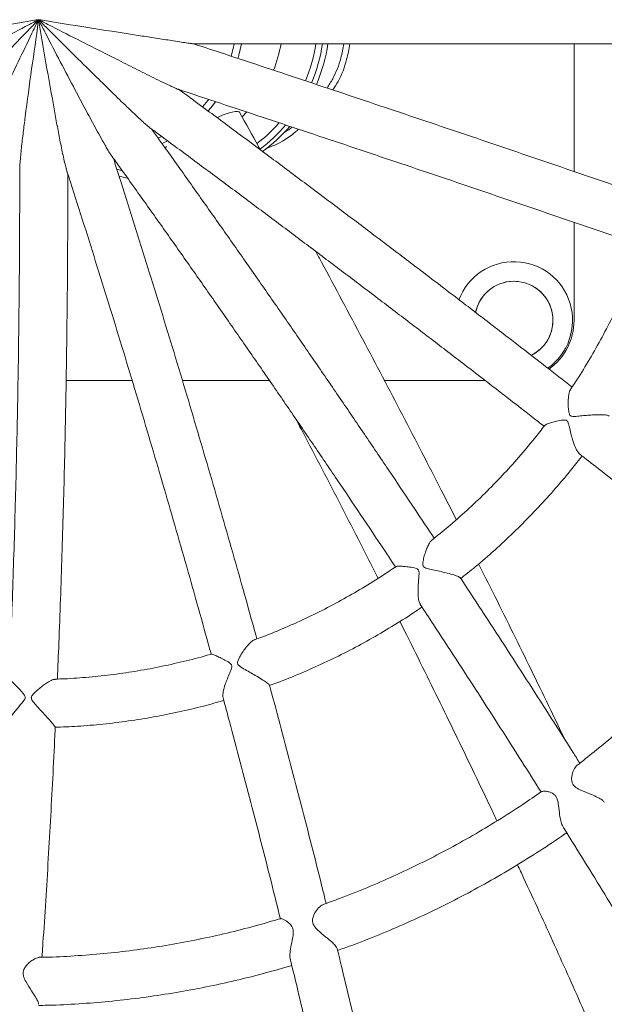
# Model space of a CAD drawing. Units: millimetres. Extents: x 58 to 228, y 93 to 214.
# Drawn here: x 202 to 204, y 144 to 147 of the extents above; entities that cross this region are included whole.
import ezdxf

# ---------------------------------------------------------------- set-up
doc = ezdxf.new("R2010")
doc.units = ezdxf.units.MM

msp = doc.modelspace()

# ---------------------------------------------------------------- linework, layer by layer
at = {"color": 7, "linetype": 'Continuous', "lineweight": 15}
for p, q in [((201.81685, 147.4745), (201.80491, 147.47392)), ((201.8055, 147.47209), (201.81679, 147.47373)), ((201.8055, 147.47209), (201.8066, 147.47054)), ((201.8066, 147.47054), (201.81653, 147.47292)), ((201.80814, 147.46941), (201.81626, 147.47209)), ((201.80993, 147.46882), (201.81558, 147.47113)), ((201.81516, 147.47054), (201.81626, 147.47209)), ((201.81685, 147.47584), (201.81685, 147.47392)), ((202.32547, 147.39488), (203.94948, 147.39488)), ((203.59097, 146.97), (203.59097, 147.39488)), ((202.10531, 146.94791), (202.07843, 146.95468)), ((203.59097, 146.47488), (203.59097, 146.80087)), ((201.90266, 146.27488), (202.12196, 146.27488)), ((202.28903, 146.27488), (202.57845, 146.27488)), ((202.9607, 146.27488), (203.29533, 146.27488))]:
    msp.add_line(p, q, dxfattribs=at)
at = {"color": 8, "linetype": 'Continuous', "lineweight": 15}
for p, q in [((202.20789, 147.08109), (202.21989, 147.08625)), ((202.07063, 146.97728), (202.08963, 146.97188))]:
    msp.add_line(p, q, dxfattribs=at)
at = {"color": 7, "linetype": 'Continuous', "lineweight": 15, "flags": 128}
for points in [[(201.81685, 147.47392), (201.81678, 147.47369), (201.8167, 147.47346), (201.81663, 147.47324), (201.81656, 147.47301), (201.81648, 147.47278), (201.81641, 147.47255), (201.81634, 147.47232), (201.81626, 147.47209)], [(202.47895, 147.16715), (202.4776, 147.16858), (202.47266, 147.16998), (202.46473, 147.16958), (202.454, 147.16739), (202.4407, 147.16347), (202.42514, 147.15789), (202.40765, 147.15079), (202.40459, 147.14947)], [(202.48755, 147.15206), (202.48877, 147.15324), (202.50253, 147.1672)], [(202.23567, 147.05278), (202.23488, 147.05218), (202.23048, 147.0488)]]:
    msp.add_lwpolyline(points, dxfattribs=at)
at = {"color": 8, "linetype": 'Continuous', "lineweight": 15, "flags": 128}
for points in [[(202.45155, 147.3534), (202.45822, 147.37896), (202.46154, 147.39488)], [(202.48505, 147.39488), (202.4764, 147.35649), (202.47345, 147.34616)], [(202.3562, 147.18463), (202.37514, 147.20667), (202.37693, 147.20891)], [(202.39966, 147.20141), (202.38397, 147.1821), (202.37433, 147.17126)], [(202.23938, 147.07168), (202.22619, 147.06569), (202.22053, 147.06329)]]:
    msp.add_lwpolyline(points, dxfattribs=at)
at = {"color": 7, "linetype": 'Continuous', "lineweight": 15}
msp.add_circle((202.39097, 147.47488), 25, dxfattribs=at)
for centre, radius, start, end in [((201.84519, 147.47488), 0.04029, 178.63439, 181.36561), ((201.89978, 147.50313), 0.09926, 197.11269, 198.2192), ((201.82002, 147.48718), 0.02138, 231.11999, 236.22976), ((202.1831, 148.59938), 1.19056, 251.64255, 251.73344), ((201.81088, 148.47844), 1.00962, 269.94615, 270.05385), ((201.43866, 148.59938), 1.19056, 288.26656, 288.35745), ((201.80174, 147.48718), 0.02138, 303.77024, 308.88001), ((202.17473, 147.47435), 0.44937, 338.10896, 349.81444), ((202.23961, 147.47419), 0.53933, 336.5322, 351.54385), ((202.23979, 147.47327), 0.53874, 305.81917, 319.01829), ((203.39097, 146.47488), 0.195, 305.21831, 159.51499), ((203.39097, 146.47488), 0.13, 296.35475, 168.68884), ((203.39097, 146.47488), 0.13, 0, 168.37191), ((203.39097, 146.47488), 0.13, 296.08936, 0), ((203.39097, 146.47488), 0.2, 305.6689, 0)]:
    msp.add_arc(centre, radius, start, end, dxfattribs=at)
at = {"color": 8, "linetype": 'Continuous', "lineweight": 15}
for centre, radius, start, end in [((202.21535, 147.47544), 0.52376, 337.08398, 351.15227), ((202.21899, 147.47485), 0.54172, 337.18454, 351.51059), ((202.22117, 147.47184), 0.51676, 307.66619, 318.82333), ((202.22095, 147.47383), 0.53951, 307.20066, 319.66134)]:
    msp.add_arc(centre, radius, start, end, dxfattribs=at)
at = {"color": 7, "linetype": 'Continuous', "lineweight": 15}
for points, knots in [([(201.47743, 153.22493), (201.45348, 153.22484), (201.38525, 153.22457), (201.27276, 153.22168), (201.14007, 153.21527), (201.00757, 153.20566), (200.87533, 153.19292), (200.74341, 153.17703), (200.6119, 153.15801), (200.48086, 153.13587), (200.35037, 153.11061), (200.2205, 153.08227), (200.09132, 153.05084), (199.9629, 153.01634), (199.83531, 152.97881), (199.70863, 152.93825), (199.58292, 152.89469), (199.45824, 152.84815), (199.33467, 152.79866), (199.21228, 152.74624), (199.09114, 152.69093), (198.97131, 152.63275), (198.85285, 152.57174), (198.73583, 152.50792), (198.62031, 152.44135), (198.50638, 152.37204), (198.39406, 152.30005), (198.28344, 152.22539), (198.17458, 152.14813), (198.06753, 152.0683), (197.96235, 151.98595), (197.85911, 151.90112), (197.75785, 151.81385), (197.65863, 151.7242), (197.56151, 151.63221), (197.46654, 151.53795), (197.37378, 151.44144), (197.28326, 151.34275), (197.19506, 151.24194), (197.10921, 151.13906), (197.02576, 151.03416), (196.94474, 150.92731), (196.86623, 150.81855), (196.79025, 150.70796), (196.71683, 150.5956), (196.64605, 150.4815), (196.5779, 150.36578), (196.51246, 150.24844), (196.44974, 150.12959), (196.38979, 150.00928), (196.33263, 149.88757), (196.27829, 149.76454), (196.22682, 149.64024), (196.17824, 149.51476), (196.13256, 149.38815), (196.08982, 149.26049), (196.05004, 149.13185), (196.01324, 149.0023), (195.97945, 148.87191), (195.94868, 148.74074), (195.92096, 148.60889), (195.89629, 148.4764), (195.87467, 148.34337), (195.85614, 148.20986), (195.84071, 148.07594), (195.82837, 147.9417), (195.81914, 147.80719), (195.81301, 147.67251), (195.81, 147.53771), (195.8101, 147.40288), (195.81333, 147.26809), (195.81966, 147.13341), (195.82911, 146.99892), (195.84167, 146.86469), (195.8573, 146.7308), (195.87605, 146.59731), (195.89787, 146.46431), (195.92275, 146.33187), (195.95069, 146.20005), (195.98166, 146.06893), (196.01567, 145.93859), (196.05266, 145.80909), (196.09264, 145.68051), (196.13559, 145.55291), (196.18147, 145.42637), (196.23025, 145.30096), (196.28193, 145.17674), (196.33647, 145.05379), (196.39381, 144.93216), (196.45397, 144.81195), (196.51688, 144.69318), (196.58252, 144.57596), (196.65084, 144.46032), (196.72182, 144.34634), (196.79542, 144.23409), (196.87159, 144.12361), (196.95029, 144.01498), (197.03147, 143.90825), (197.11511, 143.80349), (197.20112, 143.70073), (197.2895, 143.60006), (197.38018, 143.50152), (197.47311, 143.40515), (197.56824, 143.31103), (197.66552, 143.2192), (197.76488, 143.1297), (197.8663, 143.0426), (197.96969, 142.95794), (198.07501, 142.87575), (198.1822, 142.7961), (198.2912, 142.71901), (198.40195, 142.64454), (198.51439, 142.57272), (198.62846, 142.5036), (198.74408, 142.43721), (198.86121, 142.37359), (198.97978, 142.31278), (199.09972, 142.25479), (199.22097, 142.19969), (199.34346, 142.14747), (199.46711, 142.09819), (199.59187, 142.05186), (199.71766, 142.00851), (199.84442, 141.96816), (199.97208, 141.93084), (200.10056, 141.89657), (200.2298, 141.86536), (200.35972, 141.83723), (200.49026, 141.8122), (200.62133, 141.79028), (200.75288, 141.77149), (200.88482, 141.75582), (201.01709, 141.7433), (201.14962, 141.73393), (201.28232, 141.72771), (201.41513, 141.72465), (201.54797, 141.72475), (201.68077, 141.72801), (201.81346, 141.73442), (201.94597, 141.74399), (202.07822, 141.7567), (202.21014, 141.77256), (202.34166, 141.79155), (202.4727, 141.81366), (202.60319, 141.83888), (202.73307, 141.8672), (202.86226, 141.8986), (202.99069, 141.93305), (203.11828, 141.97056), (203.24498, 142.01109), (203.37071, 142.05462), (203.49539, 142.10113), (203.61896, 142.1506), (203.74137, 142.20298), (203.86252, 142.25826), (203.98237, 142.31641), (204.10085, 142.37739), (204.21788, 142.44118), (204.3334, 142.50773), (204.44736, 142.57702), (204.55969, 142.64898), (204.67033, 142.72361), (204.77921, 142.80084), (204.88628, 142.88064), (204.99147, 142.96298), (205.09474, 143.04778), (205.19602, 143.13502), (205.29525, 143.22465), (205.39239, 143.31662), (205.48739, 143.41086), (205.58017, 143.50735), (205.6707, 143.60601), (205.75894, 143.7068), (205.84481, 143.80967), (205.9283, 143.91454), (206.00933, 144.02138), (206.08787, 144.13011), (206.16387, 144.24069), (206.23731, 144.35303), (206.30813, 144.4671), (206.3763, 144.58282), (206.44177, 144.70014), (206.50452, 144.81897), (206.5645, 144.93927), (206.62169, 145.06096), (206.67604, 145.18399), (206.72755, 145.30827), (206.77617, 145.43374), (206.82187, 145.56034), (206.86464, 145.68799), (206.90445, 145.81661), (206.94126, 145.94616), (206.9751, 146.07654), (207.00589, 146.2077), (207.03364, 146.33955), (207.05836, 146.47203), (207.08, 146.60506), (207.09855, 146.73856), (207.11402, 146.87247), (207.12639, 147.00672), (207.13566, 147.14122), (207.14181, 147.27591), (207.14486, 147.4107), (207.14478, 147.54553), (207.14158, 147.68032), (207.13528, 147.815), (207.12586, 147.9495), (207.11336, 148.08373), (207.09772, 148.21762), (207.07903, 148.35111), (207.05723, 148.48412), (207.03239, 148.61657), (207.00446, 148.74839), (206.97354, 148.87952), (206.93955, 149.00987), (206.90259, 149.13938), (206.86264, 149.26797), (206.81973, 149.39558), (206.77388, 149.52213), (206.72511, 149.64755), (206.67347, 149.77178), (206.61897, 149.89475), (206.56164, 150.01638), (206.50151, 150.13662), (206.43863, 150.2554), (206.37302, 150.37264), (206.30473, 150.48829), (206.23376, 150.60228), (206.1602, 150.71456), (206.08405, 150.82505), (206.00539, 150.93371), (205.92422, 151.04045), (205.84062, 151.14524), (205.75461, 151.24801), (205.66626, 151.34871), (205.5756, 151.44727), (205.4827, 151.54365), (205.38759, 151.6378), (205.29033, 151.72965), (205.19099, 151.81918), (205.08959, 151.9063), (204.98623, 151.991), (204.88092, 152.0732), (204.77375, 152.15288), (204.66477, 152.23), (204.55404, 152.30449), (204.44161, 152.37633), (204.32757, 152.44548), (204.21195, 152.5119), (204.09483, 152.57554), (203.97628, 152.63639), (203.85635, 152.6944), (203.73512, 152.74954), (203.61265, 152.80178), (203.489, 152.85109), (203.36426, 152.89745), (203.23848, 152.94083), (203.11172, 152.98121), (202.98408, 153.01856), (202.8556, 153.05286), (202.72637, 153.08411), (202.59645, 153.11226), (202.46592, 153.13732), (202.33485, 153.15928), (202.20331, 153.1781), (202.07137, 153.1938), (201.9391, 153.20635), (201.80658, 153.21576), (201.67388, 153.22198), (201.56413, 153.22463), (201.49864, 153.22486), (201.47743, 153.22493)], [0, 0, 0, 0, 0.0020173, 0.0057462, 0.0094751, 0.013204, 0.0169327, 0.0206619, 0.0243907, 0.0281197, 0.0318488, 0.0355779, 0.0393069, 0.0430359, 0.0467652, 0.0504943, 0.0542236, 0.057953, 0.0616825, 0.0654119, 0.0691414, 0.072871, 0.0766006, 0.0803304, 0.0840604, 0.0877902, 0.0915203, 0.0952504, 0.0989806, 0.1027109, 0.1064414, 0.1101719, 0.1139025, 0.1176333, 0.1213639, 0.125095, 0.1288259, 0.1325571, 0.1362882, 0.1400194, 0.1437508, 0.1474824, 0.1512139, 0.1549456, 0.1586774, 0.1624091, 0.1661412, 0.1698731, 0.1736052, 0.1773374, 0.1810697, 0.1848021, 0.1885345, 0.1922669, 0.1959995, 0.1997321, 0.2034648, 0.2071976, 0.2109304, 0.2146632, 0.2183961, 0.222129, 0.2258619, 0.229595, 0.233328, 0.237061, 0.2407941, 0.2445272, 0.2482603, 0.2519934, 0.2557266, 0.2594597, 0.2631928, 0.2669259, 0.270659, 0.2743921, 0.2781252, 0.2818582, 0.2855912, 0.2893242, 0.2930572, 0.2967901, 0.3005229, 0.3042558, 0.3079885, 0.3117212, 0.3154538, 0.3191865, 0.3229189, 0.3266514, 0.3303838, 0.3341161, 0.3378483, 0.3415804, 0.3453126, 0.3490446, 0.3527764, 0.3565082, 0.36024, 0.3639715, 0.367703, 0.3714345, 0.3751658, 0.378897, 0.3826283, 0.3863591, 0.3900902, 0.3938211, 0.3975517, 0.4012824, 0.4050128, 0.4087433, 0.4124737, 0.416204, 0.419934, 0.4236641, 0.4273942, 0.431124, 0.434854, 0.4385836, 0.4423133, 0.4460427, 0.4497724, 0.4535017, 0.4572312, 0.4609604, 0.4646896, 0.4684187, 0.472148, 0.4758771, 0.479606, 0.483335, 0.4870642, 0.490793, 0.494522, 0.4982508, 0.5019799, 0.5057088, 0.5094376, 0.5131665, 0.5168954, 0.5206244, 0.5243533, 0.5280824, 0.5318114, 0.5355403, 0.5392694, 0.5429987, 0.5467278, 0.5504571, 0.5541864, 0.5579157, 0.5616449, 0.5653745, 0.569104, 0.5728337, 0.5765635, 0.5802931, 0.584023, 0.5877529, 0.591483, 0.5952132, 0.5989434, 0.6026737, 0.606404, 0.6101344, 0.613865, 0.6175958, 0.6213266, 0.6250576, 0.6287885, 0.6325195, 0.6362508, 0.639982, 0.6437135, 0.647445, 0.6511765, 0.6549081, 0.65864, 0.6623718, 0.6661037, 0.6698358, 0.6735679, 0.6773001, 0.6810324, 0.6847647, 0.6884971, 0.6922296, 0.6959622, 0.6996948, 0.7034275, 0.7071601, 0.710893, 0.7146258, 0.7183587, 0.7220916, 0.7258246, 0.7295576, 0.7332906, 0.7370236, 0.7407567, 0.7444898, 0.7482229, 0.751956, 0.7556892, 0.7594223, 0.7631554, 0.7668885, 0.7706216, 0.7743547, 0.7780878, 0.7818208, 0.7855538, 0.7892868, 0.7930198, 0.7967527, 0.8004855, 0.8042183, 0.807951, 0.8116838, 0.8154165, 0.819149, 0.8228816, 0.826614, 0.8303464, 0.8340787, 0.8378109, 0.8415431, 0.8452751, 0.8490072, 0.852739, 0.8564708, 0.8602025, 0.8639341, 0.8676657, 0.8713972, 0.8751285, 0.8788597, 0.8825909, 0.8863218, 0.8900528, 0.8937835, 0.8975143, 0.901245, 0.9049755, 0.9087059, 0.9124364, 0.9161665, 0.9198966, 0.9236268, 0.9273568, 0.9310867, 0.9348165, 0.9385463, 0.9422759, 0.9460054, 0.9497348, 0.9534644, 0.9571936, 0.9609231, 0.9646522, 0.9683815, 0.9721107, 0.9758396, 0.9795686, 0.9832977, 0.9870267, 0.9907556, 0.9944847, 0.9982135, 1, 1, 1, 1]), ([(201.47743, 152.62483), (201.49881, 152.62475), (201.56202, 152.6245), (201.66704, 152.62172), (201.79239, 152.61541), (201.91755, 152.60589), (202.04244, 152.59325), (202.16698, 152.57746), (202.29109, 152.55854), (202.41471, 152.5365), (202.53776, 152.51136), (202.66015, 152.48312), (202.78181, 152.45182), (202.90268, 152.41747), (203.02267, 152.38008), (203.14171, 152.33968), (203.25973, 152.2963), (203.37666, 152.24997), (203.49242, 152.20071), (203.60695, 152.14854), (203.72017, 152.09352), (203.83201, 152.03565), (203.9424, 151.975), (204.05129, 151.91158), (204.1586, 151.84545), (204.26426, 151.77663), (204.36821, 151.70519), (204.47038, 151.63113), (204.57072, 151.55455), (204.66916, 151.47545), (204.76564, 151.3939), (204.86011, 151.30996), (204.95251, 151.22366), (205.04276, 151.13506), (205.13083, 151.04422), (205.21667, 150.9512), (205.3002, 150.85604), (205.3814, 150.75881), (205.4602, 150.65957), (205.53656, 150.55838), (205.61043, 150.4553), (205.68176, 150.35039), (205.75052, 150.24372), (205.81665, 150.13535), (205.88014, 150.02536), (205.94091, 149.9138), (205.99895, 149.80075), (206.05422, 149.68628), (206.10667, 149.57044), (206.1563, 149.45333), (206.20305, 149.33501), (206.24692, 149.21554), (206.28785, 149.09501), (206.32584, 148.97349), (206.36086, 148.85105), (206.39287, 148.72777), (206.42189, 148.60372), (206.44787, 148.47898), (206.47079, 148.35362), (206.49068, 148.22773), (206.50747, 148.10137), (206.5212, 147.97464), (206.53182, 147.84759), (206.53935, 147.72032), (206.54377, 147.5929), (206.5451, 147.46541), (206.54332, 147.33792), (206.53842, 147.21052), (206.53044, 147.08328), (206.51934, 146.95628), (206.50517, 146.82959), (206.48792, 146.70331), (206.46759, 146.57749), (206.44421, 146.45223), (206.41778, 146.32759), (206.38831, 146.20366), (206.35585, 146.0805), (206.3204, 145.9582), (206.28197, 145.83683), (206.2406, 145.71645), (206.19632, 145.59716), (206.14914, 145.47902), (206.09909, 145.3621), (206.04623, 145.24647), (205.99054, 145.13222), (205.93211, 145.01939), (205.87093, 144.90807), (205.80707, 144.79832), (205.74055, 144.69021), (205.67142, 144.58381), (205.59972, 144.47918), (205.52549, 144.37638), (205.44877, 144.27548), (205.36963, 144.17654), (205.28809, 144.07963), (205.20423, 143.98479), (205.11807, 143.89209), (205.02969, 143.80158), (204.93912, 143.71333), (204.84643, 143.62738), (204.75167, 143.54379), (204.65491, 143.46261), (204.5562, 143.38389), (204.4556, 143.30767), (204.35317, 143.23401), (204.24898, 143.16295), (204.14309, 143.09452), (204.03556, 143.02879), (203.92646, 142.96578), (203.81586, 142.90553), (203.70383, 142.84809), (203.59043, 142.79348), (203.47573, 142.74174), (203.3598, 142.6929), (203.24272, 142.647), (203.12456, 142.60405), (203.00538, 142.56409), (202.88527, 142.52715), (202.76429, 142.49323), (202.64252, 142.46237), (202.52003, 142.43459), (202.39691, 142.40989), (202.27322, 142.3883), (202.14904, 142.36984), (202.02445, 142.3545), (201.89952, 142.3423), (201.77433, 142.33325), (201.64896, 142.32736), (201.52349, 142.32462), (201.39798, 142.32504), (201.27253, 142.32862), (201.1472, 142.33535), (201.02207, 142.34524), (200.89722, 142.35827), (200.77273, 142.37445), (200.64867, 142.39375), (200.52512, 142.41616), (200.40215, 142.44168), (200.27984, 142.47029), (200.15827, 142.50197), (200.03751, 142.5367), (199.91763, 142.57445), (199.79871, 142.61521), (199.68081, 142.65895), (199.56402, 142.70564), (199.44841, 142.75527), (199.33404, 142.80777), (199.22099, 142.86315), (199.10932, 142.92135), (198.99911, 142.98235), (198.89041, 143.0461), (198.7833, 143.11256), (198.67785, 143.1817), (198.57411, 143.25347), (198.47215, 143.32783), (198.37204, 143.40473), (198.27384, 143.48413), (198.17759, 143.56596), (198.08338, 143.65021), (197.99124, 143.73679), (197.90125, 143.82566), (197.81344, 143.91677), (197.72789, 144.01006), (197.64463, 144.10547), (197.56373, 144.20295), (197.48522, 144.30243), (197.40917, 144.40386), (197.3356, 144.50716), (197.26459, 144.61229), (197.19614, 144.71917), (197.13033, 144.82774), (197.06718, 144.93793), (197.00673, 145.04967), (196.94903, 145.1629), (196.8941, 145.27754), (196.84199, 145.39353), (196.7927, 145.51079), (196.7463, 145.62926), (196.7028, 145.74886), (196.66222, 145.86952), (196.62459, 145.99116), (196.58994, 146.1137), (196.55829, 146.23708), (196.52965, 146.36122), (196.50404, 146.48604), (196.48148, 146.61147), (196.46198, 146.73742), (196.44556, 146.86382), (196.43222, 146.9906), (196.42196, 147.11768), (196.41482, 147.24497), (196.41076, 147.37241), (196.40982, 147.4999), (196.41199, 147.62738), (196.41725, 147.75477), (196.42562, 147.88199), (196.43708, 148.00895), (196.45164, 148.13559), (196.46927, 148.26182), (196.48997, 148.38758), (196.51373, 148.51277), (196.54053, 148.63732), (196.57035, 148.76117), (196.60318, 148.88422), (196.63899, 149.00642), (196.67779, 149.12767), (196.71951, 149.24791), (196.76415, 149.36707), (196.81167, 149.48507), (196.86208, 149.60183), (196.91528, 149.7173), (196.9713, 149.83138), (197.03008, 149.94403), (197.09158, 150.05516), (197.15577, 150.16471), (197.22261, 150.27262), (197.29206, 150.3788), (197.36407, 150.48322), (197.43861, 150.58579), (197.51562, 150.68645), (197.59506, 150.78515), (197.67688, 150.88181), (197.76103, 150.97639), (197.84746, 151.06883), (197.93612, 151.15906), (198.02694, 151.24704), (198.11989, 151.3327), (198.21489, 151.416), (198.31189, 151.49689), (198.41084, 151.57531), (198.51167, 151.65121), (198.61431, 151.72456), (198.71872, 151.7953), (198.82481, 151.8634), (198.93253, 151.9288), (199.04182, 151.99148), (199.1526, 152.05139), (199.2648, 152.10848), (199.37836, 152.16275), (199.49322, 152.21413), (199.60929, 152.26261), (199.72651, 152.30816), (199.8448, 152.35075), (199.96409, 152.39034), (200.08432, 152.42692), (200.20539, 152.46046), (200.32725, 152.49094), (200.44982, 152.51835), (200.57302, 152.54267), (200.69677, 152.56388), (200.821, 152.58196), (200.94564, 152.59692), (201.0706, 152.60873), (201.19581, 152.6174), (201.319, 152.62279), (201.4129, 152.62468), (201.46498, 152.6248), (201.47743, 152.62483)], [0, 0, 0, 0, 0.0020158, 0.0059593, 0.009903, 0.0138466, 0.0177903, 0.021734, 0.0256775, 0.029621, 0.0335646, 0.0375079, 0.0414512, 0.0453947, 0.049338, 0.0532811, 0.0572242, 0.061167, 0.0651101, 0.0690527, 0.0729955, 0.076938, 0.0808805, 0.0848228, 0.0887651, 0.0927072, 0.0966492, 0.1005908, 0.1045327, 0.1084742, 0.1124156, 0.116357, 0.1202981, 0.124239, 0.1281799, 0.1321208, 0.1360612, 0.1400017, 0.143942, 0.1478822, 0.1518223, 0.1557623, 0.1597021, 0.1636418, 0.1675815, 0.1715209, 0.1754602, 0.1793995, 0.1833386, 0.1872776, 0.1912165, 0.1951554, 0.1990942, 0.2030329, 0.2069715, 0.21091, 0.2148485, 0.2187869, 0.2227253, 0.2266636, 0.2306018, 0.2345401, 0.2384783, 0.2424164, 0.2463546, 0.2502927, 0.2542308, 0.258169, 0.2621071, 0.2660452, 0.2699834, 0.2739215, 0.2778597, 0.2817979, 0.2857362, 0.2896745, 0.2936129, 0.2975512, 0.3014897, 0.3054282, 0.3093668, 0.3133055, 0.3172443, 0.321183, 0.3251221, 0.329061, 0.3330002, 0.3369394, 0.3408787, 0.3448181, 0.3487577, 0.3526975, 0.3566373, 0.3605772, 0.3645173, 0.3684574, 0.3723977, 0.3763382, 0.3802789, 0.3842196, 0.3881605, 0.3921014, 0.3960427, 0.3999838, 0.4039254, 0.4078669, 0.4118085, 0.4157504, 0.4196924, 0.4236345, 0.4275766, 0.431519, 0.4354615, 0.4394039, 0.4433467, 0.4472895, 0.4512323, 0.4551754, 0.4591184, 0.4630616, 0.4670048, 0.4709483, 0.4748916, 0.4788351, 0.4827786, 0.4867221, 0.4906658, 0.4946093, 0.498553, 0.5024967, 0.5064402, 0.510384, 0.5143276, 0.5182712, 0.5222149, 0.5261584, 0.5301019, 0.5340455, 0.5379887, 0.5419323, 0.5458754, 0.5498186, 0.5537619, 0.5577051, 0.5616481, 0.5655907, 0.5695337, 0.5734762, 0.5774188, 0.5813612, 0.5853035, 0.5892457, 0.5931879, 0.5971297, 0.6010716, 0.6050134, 0.6089548, 0.6128963, 0.6168375, 0.6207786, 0.6247196, 0.6286605, 0.6326012, 0.6365418, 0.6404823, 0.6444226, 0.6483627, 0.6523028, 0.6562427, 0.6601826, 0.6641222, 0.6680618, 0.6720013, 0.6759406, 0.6798798, 0.6838189, 0.687758, 0.6916969, 0.6956357, 0.6995745, 0.7035132, 0.7074518, 0.7113903, 0.7153288, 0.7192672, 0.7232055, 0.7271438, 0.7310821, 0.7350203, 0.7389585, 0.7428967, 0.7468348, 0.750773, 0.7547111, 0.7586492, 0.7625873, 0.7665255, 0.7704636, 0.7744018, 0.77834, 0.7822782, 0.7862165, 0.7901548, 0.7940931, 0.7980315, 0.80197, 0.8059086, 0.8098471, 0.8137858, 0.8177246, 0.8216634, 0.8256023, 0.8295414, 0.8334805, 0.8374198, 0.8413591, 0.8452987, 0.8492382, 0.853178, 0.8571177, 0.8610576, 0.8649978, 0.868938, 0.8728784, 0.8768188, 0.8807594, 0.8847002, 0.8886411, 0.892582, 0.8965232, 0.9004646, 0.904406, 0.9083475, 0.9122893, 0.9162311, 0.920173, 0.9241152, 0.9280575, 0.9319997, 0.9359422, 0.9398849, 0.9438276, 0.9477703, 0.9517133, 0.9556563, 0.9595995, 0.9635425, 0.9674858, 0.9714292, 0.9753725, 0.9793158, 0.9832594, 0.987203, 0.9911465, 0.9950903, 0.9988264, 1, 1, 1, 1]), ([(201.80491, 147.47392), (201.80481, 147.4739), (201.75359, 147.46575), (201.65186, 147.44884), (201.53418, 147.42957), (201.45074, 147.41575), (201.40111, 147.40747), (201.3637, 147.40107), (201.34156, 147.39717), (201.33413, 147.39576), (201.3313, 147.39518), (201.33102, 147.39506), (201.33098, 147.39504)], [0, 0, 0, 0, 0.00063179, 0.30849318, 0.61639226, 0.72042052, 0.82439107, 0.92769392, 0.96927966, 0.98306389, 0.99693627, 1, 1, 1, 1]), ([(201.38067, 147.24409), (201.38078, 147.24417), (201.38183, 147.24502), (201.3879, 147.24873), (201.39823, 147.25475), (201.42477, 147.26964), (201.46686, 147.29267), (201.5253, 147.32398), (201.62507, 147.37698), (201.71846, 147.42633), (201.79252, 147.46528), (201.8054, 147.47205), (201.8055, 147.47209)], [0, 0, 0, 0, 0.0023241, 0.0230454, 0.0571756, 0.0921121, 0.2273426, 0.3631594, 0.4990424, 0.9129573, 0.9993773, 1, 1, 1, 1]), ([(202.27541, 147.2431), (202.27438, 147.24348), (202.2714, 147.24458), (202.26224, 147.24866), (202.24913, 147.25477), (202.21819, 147.26962), (202.17117, 147.29268), (202.10863, 147.32398), (202.0035, 147.37699), (201.90608, 147.42629), (201.82965, 147.4653), (201.81636, 147.47205), (201.81626, 147.47209)], [0, 0, 0, 0, 0.0109229, 0.0314657, 0.0653032, 0.0999351, 0.2339974, 0.3686499, 0.5033589, 0.9136973, 0.9993809, 1, 1, 1, 1]), ([(202.32541, 147.39491), (202.32537, 147.3949), (202.32518, 147.39488), (202.32279, 147.39515), (202.31824, 147.39573), (202.30787, 147.39719), (202.28194, 147.40101), (202.24027, 147.40734), (202.18785, 147.41547), (202.09926, 147.42932), (201.97553, 147.44879), (201.8695, 147.46555), (201.81696, 147.4739), (201.81685, 147.47392)], [0, 0, 0, 0, 0.0025146, 0.0112469, 0.0250035, 0.0386745, 0.0799238, 0.1806297, 0.2819679, 0.3833489, 0.694052, 0.9993891, 1, 1, 1, 1]), ([(201.4741, 147.11734), (201.47505, 147.11863), (201.47816, 147.12284), (201.48621, 147.13215), (201.50645, 147.15505), (201.53961, 147.19116), (201.58548, 147.23984), (201.6642, 147.32236), (201.73732, 147.39971), (201.79657, 147.45974), (201.80653, 147.47046), (201.8066, 147.47054)], [0, 0, 0, 0, 0.0151226, 0.0495315, 0.0847518, 0.221072, 0.3580128, 0.4949887, 0.912264, 0.9993842, 1, 1, 1, 1]), ([(201.60073, 147.02619), (201.60105, 147.02723), (201.60253, 147.03198), (201.60704, 147.04305), (201.61918, 147.07184), (201.63965, 147.11738), (201.66834, 147.1787), (201.71784, 147.28279), (201.76488, 147.37941), (201.80145, 147.45611), (201.80809, 147.46932), (201.80814, 147.46941)], [0, 0, 0, 0, 0.0096145, 0.044209, 0.0796258, 0.216717, 0.3544106, 0.4921539, 0.9117653, 0.9993659, 1, 1, 1, 1]), ([(201.74825, 146.97793), (201.74824, 146.97885), (201.74824, 146.98508), (201.74998, 147.00877), (201.75377, 147.04834), (201.75994, 147.0998), (201.77117, 147.18722), (201.78698, 147.31016), (201.80354, 147.41594), (201.80992, 147.46871), (201.80993, 147.46882)], [0, 0, 0, 0, 0.0074032, 0.0499936, 0.1539733, 0.2586086, 0.3632932, 0.6840985, 0.9993703, 1, 1, 1, 1]), ([(201.90351, 146.97716), (201.90314, 146.97834), (201.9011, 146.9848), (201.89541, 147.00874), (201.88681, 147.04835), (201.87696, 147.0998), (201.86082, 147.18722), (201.8394, 147.31016), (201.81982, 147.41593), (201.81184, 147.46871), (201.81183, 147.46882)], [0, 0, 0, 0, 0.0094031, 0.0519046, 0.1556765, 0.2601014, 0.3645748, 0.6847351, 0.9993716, 1, 1, 1, 1]), ([(202.0523, 147.02434), (202.05116, 147.02597), (202.04745, 147.03128), (202.04043, 147.04302), (202.02364, 147.07187), (201.99844, 147.11737), (201.96557, 147.1787), (201.91074, 147.28279), (201.85961, 147.37936), (201.82074, 147.45614), (201.81367, 147.46932), (201.81362, 147.46941)], [0, 0, 0, 0, 0.015152, 0.0495528, 0.0847786, 0.2210935, 0.3580207, 0.4949924, 0.9122534, 0.9993683, 1, 1, 1, 1]), ([(202.18077, 147.11541), (202.18057, 147.11554), (202.17866, 147.11687), (202.1719, 147.12264), (202.16135, 147.13202), (202.13627, 147.15522), (202.0985, 147.19109), (202.04842, 147.23985), (201.96446, 147.32242), (201.88662, 147.39915), (201.82586, 147.45997), (201.81523, 147.47046), (201.81516, 147.47054)], [0, 0, 0, 0, 0.0023421, 0.0230698, 0.0571911, 0.0921248, 0.2273566, 0.3631875, 0.4990571, 0.9129633, 0.9993752, 1, 1, 1, 1]), ([(203.86787, 146.87477), (203.83322, 146.88674), (203.75541, 146.91361), (203.63301, 146.95565), (203.50103, 147.00081), (203.36794, 147.04615), (203.23387, 147.09164), (203.09884, 147.13726), (202.96293, 147.183), (202.82619, 147.22882), (202.6887, 147.27472), (202.55049, 147.32066), (202.42945, 147.36077), (202.35428, 147.38555), (202.3256, 147.395)], [0, 0, 0, 0, 0.0703193, 0.1578942, 0.2454682, 0.3330376, 0.4206038, 0.5081737, 0.5957389, 0.6833069, 0.7708697, 0.8584351, 0.9459954, 1, 1, 1, 1]), ([(202.77001, 147.24754), (202.77644, 147.25769), (202.79606, 147.28866), (202.81533, 147.33867), (202.82268, 147.3789), (202.8256, 147.39488)], [0, 0, 0, 0, 0.2270606, 0.6928333, 1, 1, 1, 1]), ([(202.27541, 147.24309), (202.28154, 147.24107), (202.33417, 147.22374), (202.4328, 147.19111), (202.57116, 147.14521), (202.7088, 147.09935), (202.84573, 147.05355), (202.98185, 147.00784), (203.11711, 146.96222), (203.25146, 146.91673), (203.38481, 146.87139), (203.51716, 146.82621), (203.6483, 146.78123), (203.74904, 146.74658), (203.80562, 146.727), (203.81929, 146.72227)], [0, 0, 0, 0, 0.0115196, 0.0988536, 0.1861917, 0.2735213, 0.3608554, 0.4481914, 0.5355214, 0.6228524, 0.7101812, 0.7975094, 0.8848333, 0.972159, 1, 1, 1, 1]), ([(203.5844, 146.25317), (203.55501, 146.27606), (203.48918, 146.32732), (203.3856, 146.40743), (203.27397, 146.4934), (203.16133, 146.5797), (203.04776, 146.66628), (202.93331, 146.75313), (202.81802, 146.84017), (202.70195, 146.92739), (202.58516, 147.01474), (202.46766, 147.10219), (202.3646, 147.1786), (202.3005, 147.22584), (202.27597, 147.24392)], [0, 0, 0, 0, 0.0705976, 0.1581277, 0.2456532, 0.333175, 0.4206951, 0.5082104, 0.5957274, 0.6832435, 0.7707567, 0.8582692, 0.9457791, 1, 1, 1, 1]), ([(202.54789, 147.04241), (202.54597, 147.04592), (202.52321, 147.08744), (202.5001, 147.12905), (202.47895, 147.16714)], [0, 0, 0, 0, 0.0846038, 1, 1, 1, 1]), ([(202.18074, 147.11537), (202.18653, 147.11111), (202.23187, 147.07775), (202.31625, 147.01529), (202.43376, 146.92803), (202.55058, 146.84085), (202.6667, 146.75379), (202.78206, 146.66689), (202.8966, 146.58018), (203.01028, 146.49371), (203.12305, 146.40752), (203.23486, 146.32164), (203.34558, 146.23614), (203.43111, 146.16984), (203.47934, 146.1322), (203.49142, 146.12278)], [0, 0, 0, 0, 0.01275417, 0.09986766, 0.18697588, 0.27409001, 0.36119927, 0.4483058, 0.53541146, 0.6225139, 0.7096188, 0.79671915, 0.88381619, 0.97091076, 1, 1, 1, 1]), ([(203.12596, 145.75027), (203.10493, 145.78196), (203.05796, 145.85271), (202.98392, 145.96321), (202.90413, 146.08158), (202.82343, 146.20042), (202.74192, 146.31964), (202.65962, 146.43922), (202.57655, 146.55908), (202.49279, 146.67918), (202.40834, 146.79946), (202.32322, 146.91987), (202.24949, 147.02363), (202.20391, 147.08724), (202.18711, 147.11068)], [0, 0, 0, 0, 0.0711888, 0.1589622, 0.2467287, 0.3344939, 0.4222573, 0.5100158, 0.5977751, 0.6855291, 0.7732841, 0.861037, 0.9487879, 1, 1, 1, 1]), ([(202.62535, 147.09906), (202.63123, 147.10207), (202.64129, 147.10722), (202.64974, 147.11471), (202.65325, 147.11782)], [0, 0, 0, 0, 0.5838894, 1, 1, 1, 1]), ([(202.05221, 147.02428), (202.05695, 147.01769), (202.09044, 146.97108), (202.15215, 146.8844), (202.2373, 146.76436), (202.32176, 146.64441), (202.40558, 146.52463), (202.48869, 146.40507), (202.57106, 146.28578), (202.65265, 146.16681), (202.73343, 146.04824), (202.81338, 145.93008), (202.89238, 145.81246), (202.95405, 145.72011), (202.98905, 145.66721), (202.99837, 145.65313)], [0, 0, 0, 0, 0.0142844, 0.1010407, 0.1877975, 0.2745517, 0.3613062, 0.4480577, 0.5348091, 0.6215567, 0.7083031, 0.7950476, 0.8817894, 0.9685244, 1, 1, 1, 1]), ([(202.53663, 145.41513), (202.52624, 145.45279), (202.50317, 145.53639), (202.46651, 145.66672), (202.42687, 145.8059), (202.38649, 145.94562), (202.34544, 146.08581), (202.3037, 146.2264), (202.26132, 146.36734), (202.21828, 146.50855), (202.17464, 146.64998), (202.13039, 146.79157), (202.09205, 146.9129), (202.06828, 146.98703), (202.05965, 147.01393)], [0, 0, 0, 0, 0.0719933, 0.1598047, 0.2476127, 0.3354187, 0.4232215, 0.5110225, 0.5988204, 0.6866189, 0.7744147, 0.8622083, 0.9500032, 1, 1, 1, 1]), ([(201.74817, 146.97793), (201.74819, 146.96895), (201.74833, 146.91051), (201.74804, 146.80259), (201.74728, 146.65425), (201.74592, 146.50603), (201.74404, 146.35802), (201.7416, 146.21027), (201.73863, 146.06285), (201.7351, 145.91584), (201.73104, 145.7693), (201.72643, 145.62327), (201.72127, 145.47791), (201.71687, 145.36365), (201.71402, 145.29813), (201.71326, 145.28059)], [0, 0, 0, 0, 0.0157109, 0.1023164, 0.1889218, 0.2755267, 0.3621313, 0.448735, 0.5353378, 0.6219395, 0.7085396, 0.7951381, 0.8817347, 0.968329, 1, 1, 1, 1]), ([(201.87348, 145.28184), (201.87515, 145.32175), (201.87884, 145.40994), (201.88391, 145.54729), (201.88881, 145.69362), (201.89314, 145.84053), (201.89695, 145.98793), (201.9002, 146.13576), (201.90291, 146.28395), (201.90507, 146.43244), (201.90669, 146.58115), (201.90774, 146.73003), (201.90824, 146.85718), (201.90818, 146.93468), (201.90816, 146.96252)], [0, 0, 0, 0, 0.0725666, 0.1603948, 0.2482207, 0.3360443, 0.4238663, 0.5116867, 0.5995056, 0.6873235, 0.7751405, 0.8629571, 0.950773, 1, 1, 1, 1]), ([(201.90345, 146.97714), (201.90612, 146.96885), (201.92395, 146.91351), (201.95644, 146.81111), (202.00083, 146.67001), (202.04459, 146.52904), (202.08775, 146.38826), (202.13027, 146.24774), (202.17216, 146.10754), (202.21337, 145.96771), (202.25391, 145.82835), (202.29374, 145.68947), (202.33282, 145.55122), (202.36317, 145.44262), (202.38024, 145.38038), (202.38479, 145.36376)], [0, 0, 0, 0, 0.01527333, 0.10193142, 0.18858813, 0.27524498, 0.36190019, 0.44855384, 0.53520729, 0.62185707, 0.70850595, 0.79515207, 0.88179668, 0.96843762, 1, 1, 1, 1]), ([(203.82113, 146.72717), (203.81216, 146.70269), (203.79366, 146.6522), (203.76201, 146.57716), (203.72713, 146.50182), (203.68944, 146.42788), (203.6489, 146.35552), (203.61212, 146.29443), (203.58785, 146.2582), (203.57894, 146.24491)], [0, 0, 0, 0, 0.1443345, 0.2976893, 0.4510453, 0.6044034, 0.7577701, 0.9111377, 1, 1, 1, 1]), ([(203.19963, 145.81201), (203.18302, 145.84469), (203.14542, 145.91867), (203.0857, 146.03485), (203.0207, 146.1603), (202.95476, 146.28639), (202.88801, 146.41305), (202.82035, 146.54025), (202.76837, 146.63741), (202.73869, 146.69227), (202.7321, 146.70445)], [0, 0, 0, 0, 0.1118494, 0.2531843, 0.3945083, 0.5358228, 0.677121, 0.8184121, 0.959694, 1, 1, 1, 1]), ([(203.57945, 146.24457), (203.57921, 146.24434), (203.57643, 146.24178), (203.574, 146.23108), (203.57188, 146.21548), (203.57129, 146.19939), (203.57207, 146.182), (203.57334, 146.16801), (203.57702, 146.1599), (203.57971, 146.15722), (203.5847, 146.15522), (203.59554, 146.1552), (203.61191, 146.15688), (203.63206, 146.15887), (203.65229, 146.16045), (203.67273, 146.16132), (203.69162, 146.16086), (203.70446, 146.15902), (203.70681, 146.15686), (203.70759, 146.15615)], [0, 0, 0, 0, 0.0095806, 0.110256, 0.1802066, 0.2521109, 0.3249003, 0.3992861, 0.4165869, 0.4303484, 0.4440988, 0.4800932, 0.5546003, 0.630926, 0.7053805, 0.7825785, 0.8695022, 0.9570258, 1, 1, 1, 1]), ([(202.66746, 146.14494), (202.68271, 146.11591), (202.7199, 146.0451), (202.77802, 145.93321), (202.84187, 145.8093), (202.8958, 145.70385), (202.92805, 145.64003), (202.93971, 145.61697)], [0, 0, 0, 0, 0.1631333, 0.3978336, 0.6325175, 0.8671835, 1, 1, 1, 1]), ([(203.6096, 146.03074), (203.60733, 146.03292), (203.60243, 146.03766), (203.59399, 146.05407), (203.58644, 146.07542), (203.58017, 146.09913), (203.5763, 146.11672), (203.5732, 146.12959), (203.57086, 146.13649), (203.568, 146.14058), (203.56427, 146.14284), (203.55384, 146.14408), (203.5385, 146.1409), (203.52031, 146.13679), (203.50523, 146.13186), (203.49545, 146.12772), (203.49455, 146.12548), (203.49434, 146.12495)], [0, 0, 0, 0, 0.06997078, 0.15159947, 0.27677356, 0.36172761, 0.44909806, 0.49143608, 0.52084828, 0.5368743, 0.55301241, 0.5763747, 0.67538584, 0.76676756, 0.86109917, 0.96741116, 1, 1, 1, 1]), ([(203.49357, 146.12555), (203.48271, 146.11137), (203.45506, 146.07528), (203.40789, 146.01955), (203.35249, 145.9582), (203.29474, 145.8991), (203.23481, 145.84231), (203.17607, 145.79035), (203.13639, 145.75853), (203.11815, 145.74391)], [0, 0, 0, 0, 0.0996628, 0.253548, 0.4074263, 0.5613135, 0.715206, 0.869104, 1, 1, 1, 1]), ([(203.60944, 146.03054), (203.63004, 146.0144), (203.68652, 145.97016), (203.77752, 145.89837), (203.88251, 145.81518), (203.9861, 145.73262), (204.08438, 145.65389), (204.14741, 145.60303), (204.17691, 145.57922)], [0, 0, 0, 0, 0.1053437, 0.288695, 0.4720352, 0.6553644, 0.8386893, 1, 1, 1, 1]), ([(203.2126, 145.61474), (203.22934, 145.628), (203.26842, 145.65894), (203.32755, 145.71045), (203.39023, 145.76871), (203.45071, 145.82934), (203.50894, 145.89219), (203.56492, 145.9569), (203.60018, 146.00169), (203.61776, 146.02401)], [0, 0, 0, 0, 0.11112874, 0.25942315, 0.40771172, 0.55600425, 0.70430687, 0.85260998, 1, 1, 1, 1]), ([(203.11846, 145.74352), (203.11807, 145.74333), (203.11463, 145.74164), (203.10893, 145.73221), (203.10219, 145.71821), (203.09671, 145.70346), (203.09192, 145.6871), (203.08877, 145.67316), (203.08814, 145.66334), (203.08899, 145.65852), (203.09115, 145.65504), (203.09815, 145.65036), (203.11265, 145.64728), (203.13301, 145.6427), (203.15718, 145.63742), (203.18081, 145.63148), (203.20039, 145.62526), (203.2113, 145.62052), (203.21244, 145.61844), (203.21282, 145.61774)], [0, 0, 0, 0, 0.01198572, 0.10730179, 0.17320419, 0.24096475, 0.30959279, 0.37948449, 0.40531678, 0.42164024, 0.43497049, 0.45184977, 0.5173131, 0.59791399, 0.68083114, 0.78718981, 0.87185876, 0.95712377, 1, 1, 1, 1]), ([(202.99891, 145.65613), (202.991, 145.65059), (202.96059, 145.62928), (202.90593, 145.59491), (202.83505, 145.55313), (202.76254, 145.51429), (202.68868, 145.47816), (202.61342, 145.44521), (202.5597, 145.42321), (202.5308, 145.41307), (202.52773, 145.41199)], [0, 0, 0, 0, 0.0544068, 0.2089224, 0.3634523, 0.5179761, 0.6725238, 0.827066, 0.981608, 1, 1, 1, 1]), ([(203.08005, 145.53054), (203.07897, 145.53216), (203.07606, 145.53649), (203.07306, 145.55203), (203.07201, 145.57313), (203.07295, 145.59652), (203.07449, 145.6145), (203.07569, 145.62893), (203.07596, 145.63781), (203.07433, 145.64372), (203.07123, 145.64729), (203.06086, 145.65207), (203.04485, 145.65412), (203.02639, 145.65645), (203.01124, 145.65724), (203.00107, 145.65706), (202.99983, 145.65569), (202.99949, 145.6553)], [0, 0, 0, 0, 0.048235, 0.1287412, 0.2501662, 0.3328711, 0.4179134, 0.4665432, 0.5062352, 0.5234519, 0.5408596, 0.565313, 0.6731786, 0.7623076, 0.8542914, 0.9589894, 1, 1, 1, 1]), ([(203.56046, 145.0807), (203.54483, 145.11333), (203.51032, 145.18538), (203.45556, 145.29817), (203.39651, 145.41871), (203.33629, 145.54035), (203.29536, 145.62238), (203.27435, 145.66413), (203.27403, 145.66477)], [0, 0, 0, 0, 0.1708527, 0.3773829, 0.5838835, 0.7903507, 0.9967963, 1, 1, 1, 1]), ([(203.61018, 145.00207), (203.6025, 145.01429), (203.57136, 145.0638), (203.51556, 145.15155), (203.4428, 145.26528), (203.36891, 145.37987), (203.29384, 145.49526), (203.24194, 145.57471), (203.21478, 145.61584), (203.21331, 145.61807)], [0, 0, 0, 0, 0.060857, 0.2465858, 0.4323017, 0.6180016, 0.8036959, 0.9893819, 1, 1, 1, 1]), ([(204.17933, 145.58242), (204.16626, 145.565), (204.13344, 145.52128), (204.07807, 145.45348), (204.01367, 145.37882), (203.94686, 145.30636), (203.87784, 145.23608), (203.80665, 145.16805), (203.73332, 145.10243), (203.66478, 145.04446), (203.61985, 145.00951), (203.60079, 144.99467)], [0, 0, 0, 0, 0.0787865, 0.1978391, 0.316891, 0.4359489, 0.5550133, 0.6740793, 0.7931427, 0.9122102, 1, 1, 1, 1]), ([(202.57789, 145.26015), (202.58619, 145.26309), (202.62124, 145.2755), (202.68196, 145.3004), (202.75989, 145.33483), (202.83643, 145.37237), (202.91162, 145.41262), (202.98518, 145.45582), (203.04314, 145.49209), (203.07591, 145.51487), (203.08532, 145.52141)], [0, 0, 0, 0, 0.0462525, 0.1952111, 0.3441783, 0.4931387, 0.6421182, 0.7910823, 0.9400643, 1, 1, 1, 1]), ([(203.07954, 145.53021), (203.09429, 145.50779), (203.13448, 145.44673), (203.19898, 145.34777), (203.2731, 145.23333), (203.34605, 145.11975), (203.41556, 145.01071), (203.46016, 144.94004), (203.48128, 144.90657)], [0, 0, 0, 0, 0.1058296, 0.2883655, 0.4708888, 0.6534022, 0.8359018, 1, 1, 1, 1]), ([(203.01199, 145.47332), (203.01717, 145.463), (203.04269, 145.41215), (203.08753, 145.32167), (203.14641, 145.20199), (203.20417, 145.08339), (203.26074, 144.96594), (203.30432, 144.87475), (203.32863, 144.82312), (203.33487, 144.80986)], [0, 0, 0, 0, 0.045511, 0.2241075, 0.4026791, 0.5812321, 0.7597592, 0.9382566, 1, 1, 1, 1]), ([(202.52798, 145.41126), (202.52719, 145.41116), (202.52361, 145.41069), (202.51273, 145.40105), (202.49863, 145.38489), (202.48462, 145.36415), (202.47573, 145.34942), (202.47227, 145.33889), (202.47212, 145.33423), (202.47386, 145.33), (202.48185, 145.32218), (202.49711, 145.31377), (202.51704, 145.30209), (202.53746, 145.29027), (202.55648, 145.27866), (202.57098, 145.26883), (202.57816, 145.263), (202.57808, 145.26177), (202.57806, 145.2614)], [0, 0, 0, 0, 0.0224933, 0.1025997, 0.226365, 0.3091164, 0.3942787, 0.4162477, 0.4306482, 0.4451654, 0.4661423, 0.5535164, 0.6318614, 0.7126791, 0.8085167, 0.8873323, 0.9665748, 1, 1, 1, 1]), ([(202.38558, 145.36502), (202.3841, 145.36456), (202.3565, 145.35598), (202.30197, 145.34209), (202.22205, 145.32362), (202.14142, 145.30861), (202.06031, 145.29656), (201.97879, 145.28788), (201.91393, 145.28288), (201.87625, 145.28188), (201.86588, 145.28161)], [0, 0, 0, 0, 0.0087894, 0.1641616, 0.3195146, 0.4748834, 0.6302532, 0.785628, 0.9410124, 1, 1, 1, 1]), ([(202.42471, 145.22), (202.42422, 145.2216), (202.42285, 145.22613), (202.42477, 145.24114), (202.43028, 145.26121), (202.43847, 145.28315), (202.44542, 145.29962), (202.45072, 145.3125), (202.4533, 145.32029), (202.45354, 145.32596), (202.45188, 145.33023), (202.44443, 145.33775), (202.43049, 145.34495), (202.41384, 145.35367), (202.39903, 145.36046), (202.38833, 145.36481), (202.38646, 145.36455), (202.38576, 145.36445)], [0, 0, 0, 0, 0.0439248, 0.1241467, 0.2460172, 0.3289378, 0.4141929, 0.4597987, 0.4942424, 0.5106166, 0.5271571, 0.5500218, 0.6459782, 0.7369708, 0.8309021, 0.9366171, 1, 1, 1, 1]), ([(201.7067, 145.1292), (201.70667, 145.12932), (201.70599, 145.13151), (201.70991, 145.14103), (201.71785, 145.155), (201.72928, 145.17048), (201.74267, 145.18708), (201.75539, 145.201), (201.7638, 145.21238), (201.76605, 145.21714), (201.76649, 145.22136), (201.76447, 145.22792), (201.75658, 145.23784), (201.74495, 145.25068), (201.73092, 145.26517), (201.71993, 145.27601), (201.71392, 145.28149), (201.71396, 145.28086), (201.71397, 145.28072)], [0, 0, 0, 0, 0.004422, 0.08030891, 0.18605809, 0.25774626, 0.33145758, 0.44932359, 0.47802932, 0.49605649, 0.51031905, 0.52767582, 0.57936672, 0.66981776, 0.7628975, 0.88260638, 0.9745134, 1, 1, 1, 1]), ([(201.86592, 145.28082), (201.86404, 145.28069), (201.85845, 145.28031), (201.84578, 145.27373), (201.83109, 145.26418), (201.81735, 145.25391), (201.8034, 145.24201), (201.79271, 145.23207), (201.78763, 145.22405), (201.78658, 145.2199), (201.78738, 145.21477), (201.79242, 145.20663), (201.80157, 145.196), (201.81694, 145.17898), (201.83459, 145.15986), (201.85126, 145.14129), (201.86168, 145.12894), (201.86644, 145.12256), (201.86597, 145.12214), (201.86583, 145.12202)], [0, 0, 0, 0, 0.0474005, 0.1412745, 0.2064114, 0.2734007, 0.341195, 0.4104025, 0.4287568, 0.4421883, 0.4556744, 0.483956, 0.5436077, 0.6044768, 0.7244491, 0.8174237, 0.8935878, 0.9701316, 1, 1, 1, 1]), ([(202.7669, 144.53561), (202.76328, 144.55032), (202.74885, 144.60889), (202.72274, 144.71241), (202.68858, 144.84612), (202.65354, 144.98084), (202.61763, 145.11652), (202.59264, 145.21014), (202.57938, 145.25872), (202.57861, 145.26155)], [0, 0, 0, 0, 0.0621939, 0.247484, 0.432761, 0.618031, 0.8032879, 0.9885341, 1, 1, 1, 1]), ([(202.42409, 145.21984), (202.43126, 145.19338), (202.45076, 145.12148), (202.48171, 145.00505), (202.51697, 144.87054), (202.55139, 144.73704), (202.58414, 144.60791), (202.60499, 144.52387), (202.61499, 144.48357)], [0, 0, 0, 0, 0.1058285, 0.2875404, 0.4692429, 0.6509392, 0.8326224, 1, 1, 1, 1]), ([(201.86572, 145.1213), (201.89061, 145.12229), (201.94382, 145.12442), (202.02511, 145.13152), (202.10951, 145.14177), (202.19348, 145.15521), (202.27688, 145.17182), (202.3547, 145.19003), (202.40429, 145.20414), (202.42661, 145.21049)], [0, 0, 0, 0, 0.13130132, 0.28060318, 0.42992284, 0.57922599, 0.72852584, 0.87783448, 1, 1, 1, 1]), ([(201.82223, 144.35642), (201.82335, 144.37245), (201.8277, 144.43457), (201.83476, 144.54396), (201.84339, 144.68453), (201.85147, 144.82617), (201.859, 144.96882), (201.86391, 145.06748), (201.86624, 145.11878), (201.86639, 145.12199)], [0, 0, 0, 0, 0.0642335, 0.2489413, 0.4336393, 0.6183281, 0.8030088, 0.9876818, 1, 1, 1, 1]), ([(203.6013, 144.99401), (203.60024, 144.99332), (203.5954, 144.9902), (203.58772, 144.97555), (203.58228, 144.95611), (203.58337, 144.93953), (203.58841, 144.92902), (203.59922, 144.91922), (203.61988, 144.90916), (203.64615, 144.89917), (203.66959, 144.88871), (203.68512, 144.8798), (203.68944, 144.87471), (203.69155, 144.87223)], [0, 0, 0, 0, 0.0370174, 0.1682542, 0.3031433, 0.3659813, 0.4187579, 0.4715043, 0.5660767, 0.7171433, 0.8254104, 0.9148543, 1, 1, 1, 1]), ([(203.4831, 144.90783), (203.46232, 144.89333), (203.41469, 144.86011), (203.33815, 144.81128), (203.25397, 144.76085), (203.1682, 144.71324), (203.08099, 144.66842), (202.99244, 144.62641), (202.90256, 144.58742), (202.82391, 144.55577), (202.77482, 144.53836), (202.75649, 144.53185)], [0, 0, 0, 0, 0.0924446, 0.2119201, 0.3313895, 0.4508614, 0.570337, 0.6898087, 0.8092904, 0.9287672, 1, 1, 1, 1]), ([(203.55514, 144.78988), (203.55414, 144.79124), (203.55056, 144.7961), (203.54588, 144.81243), (203.54187, 144.83789), (203.54002, 144.86359), (203.53607, 144.88223), (203.53057, 144.89295), (203.52099, 144.90172), (203.50903, 144.90635), (203.49745, 144.90863), (203.48779, 144.90921), (203.485, 144.90794), (203.4835, 144.90726)], [0, 0, 0, 0, 0.03740313, 0.13401079, 0.27916362, 0.42787162, 0.49728583, 0.55607833, 0.61478547, 0.72395482, 0.81005524, 0.89869347, 1, 1, 1, 1]), ([(203.55467, 144.78958), (203.55575, 144.78786), (203.58004, 144.74921), (203.62625, 144.67446), (203.6934, 144.56559), (203.75908, 144.45793), (203.82352, 144.35138), (203.88649, 144.24616), (203.93244, 144.16884), (203.95695, 144.12702), (203.9614, 144.11942)], [0, 0, 0, 0, 0.0074096, 0.1669667, 0.3265151, 0.4860494, 0.64557, 0.8050753, 0.9645598, 1, 1, 1, 1]), ([(202.80516, 144.37936), (202.81982, 144.38448), (202.8661, 144.40063), (202.94286, 144.431), (203.03538, 144.47029), (203.12659, 144.51264), (203.21649, 144.55779), (203.30493, 144.60579), (203.39193, 144.65646), (203.47714, 144.71014), (203.5353, 144.7483), (203.56452, 144.76928), (203.56645, 144.77066)], [0, 0, 0, 0, 0.0543636, 0.1715209, 0.288686, 0.4058521, 0.5230215, 0.6401854, 0.7573621, 0.8745309, 0.991707, 1, 1, 1, 1]), ([(203.4032, 144.6642), (203.40999, 144.64965), (203.43454, 144.59707), (203.47559, 144.50781), (203.52631, 144.39646), (203.57571, 144.28662), (203.62385, 144.17815), (203.67056, 144.0714), (203.70208, 143.99859), (203.71774, 143.96187), (203.71866, 143.95971)], [0, 0, 0, 0, 0.05942021, 0.21466388, 0.36987038, 0.52504552, 0.68017724, 0.83526642, 0.99030699, 1, 1, 1, 1]), ([(202.7568, 144.53099), (202.75541, 144.53058), (202.74984, 144.52895), (202.73806, 144.51732), (202.72671, 144.50055), (202.72131, 144.48428), (202.72153, 144.47174), (202.72757, 144.45867), (202.74294, 144.44257), (202.76442, 144.42542), (202.78492, 144.40823), (202.79778, 144.39526), (202.80373, 144.38744), (202.80361, 144.38497), (202.80359, 144.3846)], [0, 0, 0, 0, 0.0414805, 0.1651663, 0.2922447, 0.3578871, 0.4118368, 0.4659744, 0.5483269, 0.6934542, 0.8051439, 0.8945571, 0.9843645, 1, 1, 1, 1]), ([(202.61598, 144.48526), (202.58812, 144.477), (202.52897, 144.45947), (202.43755, 144.43642), (202.34205, 144.41528), (202.24592, 144.39732), (202.14928, 144.38247), (202.05222, 144.3707), (201.95484, 144.36226), (201.87506, 144.35738), (201.82774, 144.35648), (201.81299, 144.3562)], [0, 0, 0, 0, 0.1067954, 0.2266468, 0.3464851, 0.4663339, 0.586184, 0.7060386, 0.8258781, 0.945729, 1, 1, 1, 1]), ([(202.6481, 144.34928), (202.64795, 144.34962), (202.64622, 144.35348), (202.6464, 144.36762), (202.6492, 144.39081), (202.65497, 144.41518), (202.65814, 144.43467), (202.65769, 144.44862), (202.65268, 144.46114), (202.6405, 144.47378), (202.62626, 144.48208), (202.61682, 144.48581), (202.61628, 144.48478), (202.61618, 144.48459)], [0, 0, 0, 0, 0.0089341, 0.1026279, 0.2392208, 0.379028, 0.4566268, 0.5191355, 0.5819588, 0.6731574, 0.8410112, 0.9707432, 1, 1, 1, 1]), ([(202.98057, 143.60937), (202.97531, 143.63418), (202.96139, 143.69976), (202.93776, 143.80777), (202.90978, 143.93315), (202.88086, 144.05995), (202.85098, 144.18809), (202.82534, 144.29633), (202.80931, 144.36228), (202.80387, 144.38466)], [0, 0, 0, 0, 0.0994667, 0.2628296, 0.4261749, 0.5895029, 0.7528158, 0.916113, 1, 1, 1, 1]), ([(201.81301, 144.3553), (201.81138, 144.35529), (201.80574, 144.35527), (201.79357, 144.34891), (201.78003, 144.33899), (201.76959, 144.32867), (201.76192, 144.31718), (201.75879, 144.30495), (201.76094, 144.29035), (201.77103, 144.26996), (201.78641, 144.24703), (201.80056, 144.22517), (201.80859, 144.21013), (201.81181, 144.20191), (201.81093, 144.20017), (201.81082, 144.19994)], [0, 0, 0, 0, 0.0473875, 0.1642844, 0.2374146, 0.3126167, 0.3750688, 0.4268241, 0.4786888, 0.5623895, 0.7058997, 0.8131069, 0.8999293, 0.9871234, 1, 1, 1, 1]), ([(201.81077, 144.1961), (201.83031, 144.1965), (201.88327, 144.19759), (201.96953, 144.20288), (202.06945, 144.21164), (202.16905, 144.22368), (202.26822, 144.23882), (202.3669, 144.25707), (202.46494, 144.27848), (202.56034, 144.30222), (202.6226, 144.32038), (202.65273, 144.32917)], [0, 0, 0, 0, 0.0686042, 0.1859361, 0.3032723, 0.4206139, 0.5379509, 0.6552834, 0.7726219, 0.8899653, 1, 1, 1, 1]), ([(202.64789, 144.34922), (202.6484, 144.34712), (202.65957, 144.30158), (202.68048, 144.21367), (202.71067, 144.08568), (202.73981, 143.95914), (202.76808, 143.8339), (202.79534, 143.71022), (202.81525, 143.61835), (202.82578, 143.56823), (202.82786, 143.55831)], [0, 0, 0, 0, 0.0076846, 0.1665786, 0.3254627, 0.4843325, 0.6431877, 0.8020274, 0.9608515, 1, 1, 1, 1])]:
    msp.add_open_spline(points, degree=3, knots=knots, dxfattribs=at)
at = {"color": 8, "linetype": 'Continuous', "lineweight": 15}
for points, knots in [([(202.8459, 147.39488), (202.8427, 147.37735), (202.83482, 147.33413), (202.81511, 147.28196), (202.79527, 147.25047), (202.78935, 147.24109)], [0, 0, 0, 0, 0.3238851, 0.7984505, 1, 1, 1, 1]), ([(202.67555, 147.1104), (202.66869, 147.10454), (202.64197, 147.08173), (202.60485, 147.06001), (202.57353, 147.04893), (202.56682, 147.04655)], [0, 0, 0, 0, 0.2136377, 0.8315872, 1, 1, 1, 1])]:
    msp.add_open_spline(points, degree=3, knots=knots, dxfattribs=at)

doc.saveas('drawing.dxf')
